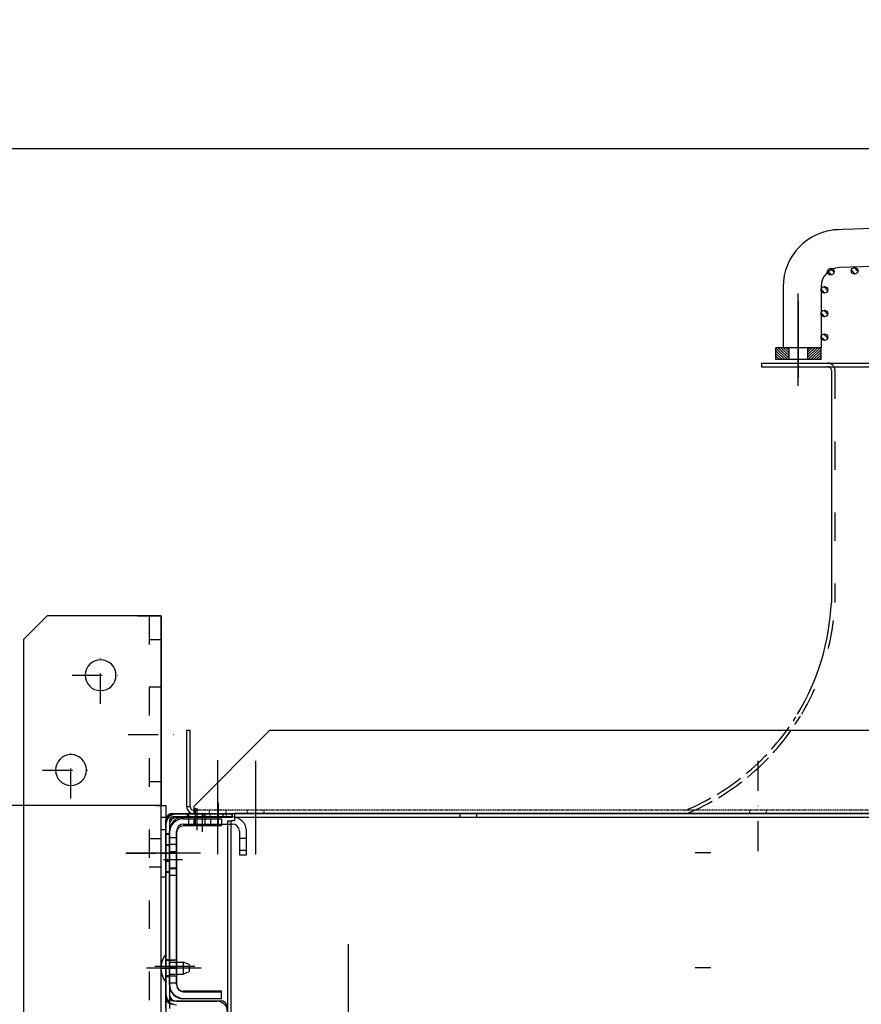
# Model space of a CAD drawing. Units: millimetres. Extents: x 0 to 13477, y -14193 to 9081.
# Drawn here: x 9239 to 9593, y 7873 to 8288 of the extents above; entities that cross this region are included whole.
import ezdxf

# ---------------------------------------------------------------- set-up
doc = ezdxf.new("R2010")
doc.units = ezdxf.units.MM
for name, pattern in [('ACAD_ISO02W100', [15, 12, -3]), ('ACAD_ISO03W100', [30, 12, -18]), ('DASHDOT', [1, 0.5, -0.25, 0, -0.25]), ('DASHED', [0.75, 0.5, -0.25]), ('TRATTOPUNTO', [25.4, 12.7, -6.35, 0, -6.35])]:
    doc.linetypes.add(name, pattern=pattern)
for name, color, linetype in [('1', 1, 'ACAD_ISO03W100'), ('A', 2, 'TRATTOPUNTO'), ('assi', 2, 'DASHDOT'), ('CAMPITURE', 6, 'Continuous'), ('Centro', 2, 'Continuous'), ('DISEGNO', 2, 'Continuous'), ("Linea d'asse", 2, 'Continuous'), ('Q', 4, 'Continuous'), ('Spigoli nascosti', 1, 'ACAD_ISO03W100'), ('Spigoli visibili', 255, 'Continuous')]:
    doc.layers.add(name, color=color, linetype=linetype)
doc.layers.add('Convogliatore 230165003.ipt.1-AM_3', color=1, linetype='ACAD_ISO02W100', lineweight=25)
doc.styles.get("Standard").update_dxf_attribs({"font": 'txt.shx'})
doc.dimstyles.new('ISO-25', dxfattribs={"dimtxt": 2.5, "dimasz": 2.5, "dimexe": 1.25, "dimexo": 0.625, "dimtad": 1, "dimtxsty": 'Standard', "dimcen": 2.5, "dimadec": 0, "dimazin": 0, "dimtfac": 1, "dimtmove": 0, "dimatfit": 3, "dimfxl": 1, "dimarcsym": 0})

# ---------------------------------------------------------------- blocks, each defined once
blk = doc.blocks.new('*D107')
at = {"layer": 'Defpoints', "color": 0, "transparency": 16777216}
for p in [(8959.47, 8233.45), (9871.78, 8233.45), (9246.58, 6633.45)]:
    blk.add_point(p, dxfattribs=at)
at = {"layer": 'Q', "color": 0, "lineweight": -2, "transparency": 16777216}
for p, q in [((9859.28, 8233.45), (8934.47, 8233.45)), ((8959.47, 6683.45), (8959.47, 8183.45)), ((9234.08, 6633.45), (8934.47, 6633.45))]:
    blk.add_line(p, q, dxfattribs=at)
at = {"layer": 'Q', "color": 0, "transparency": 16777216}
for points in [[(8951.14, 8183.45), (8967.8, 8183.45), (8959.47, 8233.45)], [(8951.14, 6683.45), (8967.8, 6683.45), (8959.47, 6633.45)]]:
    blk.add_solid(points, dxfattribs=at)
at = {"layer": 'Q', "color": 0, "transparency": 16777216, "insert": (8921.97, 7433.45), "char_height": 50, "attachment_point": 5, "rotation": 90}
blk.add_mtext('1600', dxfattribs=at)
blk = doc.blocks.new('LineaAsse2d18')
at = {"layer": "Linea d'asse", "lineweight": 25}
blk.add_line((2529.91, 772.73), (2536.41, 772.73), dxfattribs=at)
blk = doc.blocks.new('LineaAsse2d19')
at = {"layer": "Linea d'asse", "lineweight": 25}
blk.add_line((2529.91, 821.23), (2536.41, 821.23), dxfattribs=at)
blk = doc.blocks.new('LineaAsse2d14')
at = {"layer": "Linea d'asse", "lineweight": 25}
blk.add_line((1385.37, 1194.12), (1362.36, 1194.12), dxfattribs=at)
blk = doc.blocks.new('LineaAsse2d17')
at = {"layer": "Linea d'asse", "lineweight": 25}
blk.add_line((1565.53, 1203.12), (1565.53, 1211.12), dxfattribs=at)
blk = doc.blocks.new('COPERCHIO L')
for p, q in [((0.26, -46), (2.66, -46)), ((2.66, -46), (2.66, -51)), ((5.16, -47), (2.66, -46)), ((5.16, -47), (5.16, -50)), ((0.26, -51), (2.66, -51)), ((2.66, -51), (5.16, -50))]:
    blk.add_line(p, q)
blk.add_arc((2.72, -48.5), 9.46, 142.0495, 217.9505)
at = {"layer": '1', "color": 1}
for p, q in [((-3.17, -45.1), (-1.17, -45.1)), ((-3.24, -46), (-0.43, -46)), ((-3.24, -51), (-0.81, -51))]:
    blk.add_line(p, q, dxfattribs=at)
at = {"layer": 'A', "color": 2}
for p, q in [((4.06, -48.5), (-12.1, -48.5)), ((-4.67, -48.5), (-2.67, -48.5))]:
    blk.add_line(p, q, dxfattribs=at)
at = {"layer": 'assi', "lineweight": 25}
for p, q in [((8.33, 19), (8.33, 12.5)), ((17.33, 19), (17.33, 12.5))]:
    blk.add_line(p, q, dxfattribs=at)
at = {"layer": "Linea d'asse", "lineweight": 25}
blk.add_line((2.33, -48.5), (-5.67, -48.5), dxfattribs=at)
at = {"layer": 'Spigoli nascosti', "color": 1, "linetype": 'DASHED', "lineweight": 25, "true_color": 0xff0000}
for p, q in [((4.93, 16.5), (4.93, 15)), ((11.73, 16.5), (11.73, 15)), ((13.93, 16.5), (13.93, 15)), ((20.73, 16.5), (20.73, 15))]:
    blk.add_line(p, q, dxfattribs=at)
at = {"layer": 'Spigoli nascosti', "color": 1, "lineweight": 25, "true_color": 0xff0000}
for p, q in [((7.32, 11.5), (7.32, 14.5)), ((14.32, 11.5), (14.32, 14.5)), ((-4.67, 8), (-3.17, 8)), ((-3.17, 6.5), (-0.17, 6.5)), ((-4.67, 3.4), (-3.17, 3.4)), ((-4.67, -3.4), (-3.17, -3.4)), ((-3.17, 0), (-0.17, 0)), ((-4.67, -8), (-3.17, -8)), ((-3.17, -6.5), (-0.17, -6.5)), ((-4.67, -45.1), (-3.17, -45.1)), ((-4.67, -45.1), (-3.17, -45.1)), ((-0.17, -45.1), (-3.17, -45.1)), ((-4.67, -51.9), (-3.17, -51.9)), ((-0.17, -51.9), (-3.17, -51.9))]:
    blk.add_line(p, q, dxfattribs=at)
at = {"layer": 'Spigoli visibili', "color": 7, "linetype": 'Continuous', "lineweight": 25, "true_color": 0xffffff}
for p, q in [((-0.17, 16.5), (23.33, 16.5)), ((23.33, 15), (-0.17, 15)), ((23.33, 15), (23.33, 16.5))]:
    blk.add_line(p, q, dxfattribs=at)
at = {"layer": 'Spigoli visibili', "color": 7, "lineweight": 25, "true_color": 0xffffff}
for p, q in [((2.83, 14.5), (18.82, 14.5)), ((18.82, 14.5), (18.82, 11.5)), ((-4.67, -59.5), (-4.67, 12)), ((-3.17, 12), (-3.17, -59.5)), ((-3.17, -55.5), (-3.17, 8.5)), ((-0.17, 8.5), (-0.17, -55.5)), ((18.82, 11.5), (2.83, 11.5)), ((2.83, -58.5), (18.83, -58.5)), ((18.83, -61.5), (2.83, -61.5)), ((18.83, -61.5), (18.83, -58.5)), ((-0.17, -62.5), (16.83, -62.5))]:
    blk.add_line(p, q, dxfattribs=at)
at = {"layer": 'Spigoli visibili', "color": 7, "linetype": 'Continuous', "lineweight": 25, "true_color": 0xffffff}
for radius in [4.5, 3]:
    blk.add_arc((-0.17, 12), radius, 90, 180, dxfattribs=at)
at = {"layer": 'Spigoli visibili', "color": 7, "lineweight": 25, "true_color": 0xffffff}
for centre, radius, start, end in [((2.83, 8.5), 6, 90, 180), ((2.83, 8.5), 3, 90, 180), ((2.83, -55.5), 6, 180, 270), ((2.83, -55.5), 3, 180, 270), ((-0.17, -59.5), 4.5, 180, 270), ((-0.17, -59.5), 3, 180, 270), ((16.83, -67), 4.5, 0, 90)]:
    blk.add_arc(centre, radius, start, end, dxfattribs=at)
at = {"layer": "Linea d'asse"}
for name, p in [('LineaAsse2d17', (-1554.71, -1194.12)), ('LineaAsse2d14', (-1375.38, -1194.12)), ('LineaAsse2d19', (-2536.41, -821.23)), ('LineaAsse2d14', (-1375.18, -1242.62)), ('LineaAsse2d18', (-2536.41, -821.23))]:
    blk.add_blockref(name, p, dxfattribs=at)
blk = doc.blocks.new('PROT COLL LATO SX')
for p, q in [((-16.5, 450), (4.5, 450)), ((4.5, 448.5), (-16.5, 448.5)), ((4.5, 450), (4.5, 448.5)), ((-19.5, 368), (-19.5, 447)), ((-18, 447), (-18, 368))]:
    blk.add_line(p, q)
for radius in [3, 1.5]:
    blk.add_arc((-16.5, 447), radius, 90, 180)
at = {"layer": 'Centro', "lineweight": 25}
blk.add_line((-5.61, 433.5), (-31.61, 433.5), dxfattribs=at)
at = {"layer": "Linea d'asse", "lineweight": 25}
blk.add_line((-7, 446), (-7, 452.5), dxfattribs=at)
at = {"layer": 'Spigoli nascosti', "color": 1, "lineweight": 25, "true_color": 0xff0000}
for p, q in [((-10.5, 450), (-10.5, 448.5)), ((-3.5, 450), (-3.5, 448.5)), ((-19.5, 441.5), (-18, 441.5)), ((-19.5, 425.5), (-18, 425.5)), ((-19.5, 388.5), (-18, 388.5)), ((-19.5, 381.5), (-18, 381.5))]:
    blk.add_line(p, q, dxfattribs=at)
blk = doc.blocks.new('CONVOGLIATORE LATO SPALLA')
for p, q in [((188.5, -1.5), (188.5, -858.5)), ((190, -1.5), (188.5, -1.5)), ((190, -1.5), (190, -858.5)), ((187, -31), (89, -31))]:
    blk.add_line(p, q)
for centre, radius, start, end in [((93.57, 68.62), 99.73, 238.8622, 267.394), ((187, -29.5), 1.5, 270, 0)]:
    blk.add_arc(centre, radius, start, end)
at = {"layer": '1'}
blk.add_line((187, -32.5), (89, -32.5), dxfattribs=at)
for centre, radius, start, end in [((93.57, 68.62), 101.23, 239.3738, 267.4134), ((187, -29.5), 3, 270, 300), ((187, -29.5), 3, 308.6593, 0)]:
    blk.add_arc(centre, radius, start, end, dxfattribs=at)
at = {"layer": 'A', "linetype": 'ByBlock'}
for p, q in [((22.54, 227.75), (-17.06, 227.75)), ((22.33, 211.75), (-17.27, 211.75))]:
    blk.add_line(p, q, dxfattribs=at)
at = {"layer": 'A'}
blk.add_line((22.33, 0), (-17.27, 0), dxfattribs=at)
at = {"layer": 'Convogliatore 230165003.ipt.1-AM_3', "linetype": 'ACAD_ISO02W100', "lineweight": 25}
for radius, end in [(101.23, 238.784), (99.73, 238.0823)]:
    blk.add_arc((93.57, 68.62), radius, 202.4299, end, dxfattribs=at)
at = {"layer": 'Spigoli nascosti', "linetype": 'DASHED', "lineweight": 25}
for p, q in [((1.5, -1097.25), (1.5, 237.75)), ((1.5, 231.25), (0, 231.25)), ((1.5, 224.25), (0, 224.25)), ((1.5, 215.25), (0, 215.25)), ((1.5, 208.25), (0, 208.25)), ((1.5, 3.5), (0, 3.5)), ((1.5, -3.5), (0, -3.5))]:
    blk.add_line(p, q, dxfattribs=at)
blk.add_arc((1.5, 25), 1.5, 180, 198.7522, dxfattribs=at)
at = {"layer": 'Spigoli visibili', "linetype": 'Continuous', "lineweight": 25}
for p, q in [((0, 237.75), (0, -1097.75)), ((3, 237.75), (0, 237.75)), ((35, 240.75), (3, 240.75)), ((3, 240.75), (3, 239.25)), ((3, 239.25), (35, 239.25)), ((3, 237.75), (35, 205.75)), ((35, 239.25), (35, 240.75)), ((35, -1065.25), (35, 205.75))]:
    blk.add_line(p, q, dxfattribs=at)
for radius in [3, 1.5]:
    blk.add_arc((3, 237.75), radius, 90, 180, dxfattribs=at)
blk = doc.blocks.new('PIEDE LA')
at = {"layer": 'Centro', "lineweight": 25}
blk.add_line((0, -13.33), (0, 16.67), dxfattribs=at)
at = {"layer": 'Spigoli nascosti', "lineweight": 25}
for p, q in [((-10, 2), (-10, 0)), ((10, 2), (10, 0))]:
    blk.add_line(p, q, dxfattribs=at)
at = {"layer": 'Spigoli visibili', "lineweight": 25}
for p, q in [((-20, 4), (-20, 71)), ((-20, 4), (-20, 2)), ((-15, 2), (-20, 2)), ((-20, 2), (-20, 0)), ((-20, 0), (-15, 0)), ((1295, 2), (-15, 2)), ((-15, 0), (-15, 2)), ((-15, 0), (1295, 0))]:
    blk.add_line(p, q, dxfattribs=at)
blk = doc.blocks.new('GOLFARE LATO')
for p, q in [((239.51, 299.22), (239.51, 219.22)), ((239.51, 299.22), (287.51, 299.22)), ((287.51, 299.22), (297.51, 289.22)), ((297.51, 289.22), (297.51, 219.22)), ((239.51, 219.22), (297.51, 219.22))]:
    blk.add_line(p, q)
for centre in [(265.01, 274.22), (277.51, 234.22)]:
    blk.add_circle(centre, 6.5)
at = {"layer": '1', "linetype": 'Continuous', "lineweight": 25}
for p, q in [((239.51, -302.78), (239.51, 299.22)), ((249.51, 299.22), (239.51, 299.22)), ((249.51, 299.22), (287.51, 299.22)), ((297.51, 289.22), (287.51, 299.22)), ((297.51, 289.22), (297.51, -292.78))]:
    blk.add_line(p, q, dxfattribs=at)
at = {"layer": '1', "lineweight": 25}
for p, q in [((244.51, 299.22), (244.51, -302.78)), ((244.51, 289.22), (239.51, 289.22)), ((239.51, 269.22), (244.51, 269.22)), ((239.51, 229.22), (244.51, 229.22)), ((239.51, 205.22), (244.51, 205.22)), ((239.51, 193.22), (244.51, 193.22))]:
    blk.add_line(p, q, dxfattribs=at)
at = {"layer": '1', "linetype": 'Continuous', "lineweight": 25}
for centre in [(265.01, 274.22), (277.51, 234.22)]:
    blk.add_circle(centre, 6.5, dxfattribs=at)
at = {"layer": 'A'}
for p, q in [((265.01, 262.22), (265.01, 286.22)), ((277.01, 274.22), (253.01, 274.22)), ((253.43, 249.22), (231.43, 249.22)), ((277.51, 222.22), (277.51, 246.22)), ((289.51, 234.22), (265.51, 234.22)), ((254.43, 199.22), (230.43, 199.22))]:
    blk.add_line(p, q, dxfattribs=at)
blk = doc.blocks.new('*D108')
at = {"layer": 'Defpoints', "color": 0, "transparency": 16777216}
for p in [(12059.29, 8440.97), (9225.29, 7956.45), (12059.29, 7956.57)]:
    blk.add_point(p, dxfattribs=at)
at = {"layer": 'Q', "color": 0, "lineweight": -2, "transparency": 16777216}
for p, q in [((9225.29, 7968.95), (9225.29, 8465.97)), ((12059.29, 7969.07), (12059.29, 8465.97)), ((9275.29, 8440.97), (12009.29, 8440.97))]:
    blk.add_line(p, q, dxfattribs=at)
at = {"layer": 'Q', "color": 0, "transparency": 16777216}
for points in [[(9275.29, 8449.3), (9275.29, 8432.63), (9225.29, 8440.97)], [(12009.29, 8449.3), (12009.29, 8432.63), (12059.29, 8440.97)]]:
    blk.add_solid(points, dxfattribs=at)
at = {"layer": 'Q', "color": 0, "transparency": 16777216, "insert": (10642.29, 8478.47), "char_height": 50, "attachment_point": 5}
blk.add_mtext('2834', dxfattribs=at)
blk = doc.blocks.new('griglia')
at = {"layer": 'CAMPITURE'}
h = blk.add_hatch(dxfattribs=at)
h.set_pattern_fill('ANSI31', color=256, scale=0.25, style=0)
h.set_pattern_definition([(45, (232.6149, 354.9594), (-0.561266, 0.561266), [])])
h.paths.add_polyline_path([(5.63, 421.16), (10.63, 421.16), (10.63, 426.66), (5.63, 426.66)])
h = blk.add_hatch(dxfattribs=at)
h.set_pattern_fill('ANSI31', color=256, scale=0.25, style=0)
h.set_pattern_definition([(315, (232.6149, 479.3632), (-0.561266, -0.561266), [])])
h.paths.add_polyline_path([(5.63, 413.16), (10.63, 413.16), (10.63, 407.66), (5.63, 407.66)])
h = blk.add_hatch(dxfattribs=at)
h.set_pattern_fill('ANSI31', color=256, scale=0.5, style=0)
h.set_pattern_definition([(45.00278, (-274.3773, -738.2431), (-1.1225865, 1.1224776), [])])
h.paths.add_polyline_path([(16.07, 405.32), (16.43, 406.2, 0.011573), (16.43, 406.26, 1), (13.63, 406.26, 0.686248)])
h = blk.add_hatch(dxfattribs=at)
h.set_pattern_fill('ANSI31', color=256, scale=0.5, style=0)
h.set_pattern_definition([(45.00278, (-264.3773, -738.2431), (-1.1225865, 1.1224776), [])])
h.paths.add_polyline_path([(26.07, 405.32), (26.43, 406.2, 0.011573), (26.43, 406.26, 1), (23.63, 406.26, 0.686248)])
h = blk.add_hatch(dxfattribs=at)
h.set_pattern_fill('ANSI31', color=256, scale=0.5, style=0)
h.set_pattern_definition([(45.00278, (-254.3773, -738.2431), (-1.1225865, 1.1224776), [])])
h.paths.add_polyline_path([(36.07, 405.32), (36.43, 406.2, 0.011573), (36.43, 406.26, 1), (33.63, 406.26, 0.686248)])
h = blk.add_hatch(dxfattribs=at)
h.set_pattern_fill('ANSI31', color=256, scale=0.5, style=0)
h.set_pattern_definition([(45.00278, (-246.6976, -741.005), (-1.1225865, 1.1224776), [])])
h.paths.add_polyline_path([(43.75, 402.56), (44.11, 403.43, 0.011573), (44.11, 403.5, 1), (41.31, 403.5, 0.686248)])
h = blk.add_hatch(dxfattribs=at)
h.set_pattern_fill('ANSI31', color=256, scale=0.5, style=0)
h.set_pattern_definition([(45.00278, (-246.3483, -751.0089), (-1.1225865, 1.1224776), [])])
h.paths.add_polyline_path([(44.09, 392.56), (44.46, 393.43, 0.011573), (44.46, 393.5, 1), (41.66, 393.5, 0.686248)])
at = {"layer": 'assi', "linetype": 'ByBlock'}
for p, q in [((-5.44, 417.33), (33.45, 417.33)), ((-2.05, 417.14), (30.31, 417.14))]:
    blk.add_line(p, q, dxfattribs=at)
at = {"layer": 'DISEGNO', "linetype": 'ByBlock'}
blk.add_line((5.63, 407.66), (5.63, 426.66), dxfattribs=at)
at = {"layer": 'DISEGNO'}
for p, q in [((5.63, 426.66), (10.63, 426.66)), ((10.63, 407.66), (10.63, 426.66)), ((36.36, 423.66), (10.63, 423.66)), ((5.63, 421.16), (10.63, 421.16)), ((5.63, 413.16), (10.63, 413.16)), ((5.63, 407.66), (10.63, 407.66)), ((36.43, 407.66), (10.63, 407.66)), ((51.44, 199.16), (44.42, 399.94)), ((67.43, 199.72), (60.35, 402.5))]:
    blk.add_line(p, q, dxfattribs=at)
for centre in [(15.03, 406.26), (25.03, 406.26), (35.03, 406.26), (42.71, 403.5), (43.06, 393.5)]:
    blk.add_circle(centre, 1.4, dxfattribs=at)
for centre, radius in [((36.36, 399.66), 24), ((36.43, 399.66), 8)]:
    blk.add_arc(centre, radius, 2, 90, dxfattribs=at)
blk = doc.blocks.new('A$C7C981AE4')
for p, q in [((-280, 119.5), (-280, 111.31)), ((-299.02, 115.1), (-274.02, 115.1)), ((-274.02, 113.6), (-299.02, 113.6)), ((-294.5, 113.6), (-274, 113.6)), ((-292.5, 113.6), (-292.5, 110.6)), ((-292.4, 115.1), (-292.4, 113.6)), ((-289, 116.1), (-289, 108.1)), ((-285.6, 115.1), (-285.6, 113.6)), ((-285.5, 113.6), (-285.5, 110.6)), ((-274.02, 115.1), (-274.02, 113.6)), ((2353, 115), (-273, 115)), ((-273, 115), (-273, 113.5)), ((-273, 113.5), (2353, 113.5)), ((-273, 113.5), (-273, 112)), ((-178.12, 115), (-178.12, 113.5)), ((-171.12, 115), (-171.12, 113.5)), ((-302, 37.6), (-302, 112.1)), ((-300.5, 112.1), (-300.5, 37.6)), ((-294.5, 110.6), (-274, 110.6)), ((-276, 112), (-276, -240)), ((-276, 112), (-274.5, 112)), ((-274.5, -240), (-274.5, 112)), ((-273, 112), (-274.5, 112)), ((-273, 112), (-273, 112)), ((-273, 112), (-273, 112)), ((-302, 106.6), (-300.5, 106.6)), ((-300.5, 43.1), (-300.5, 107.6)), ((-297.5, 43.1), (-297.5, 107.6)), ((-271, 107.6), (-271, 97.6)), ((-271, 104.6), (-268, 104.6)), ((-268, 97.6), (-268, 107.6)), ((-302, 102), (-300.5, 102)), ((-300.5, 102.1), (-297.5, 102.1)), ((-303, 95.6), (-295, 95.6)), ((-300.5, 99), (-297.5, 99)), ((-300.5, 95.6), (-297.5, 95.6)), ((-271, 99.6), (-268, 99.6)), ((-271, 97.6), (-268, 97.6)), ((-302, 95.2), (-300.5, 95.2)), ((-300.5, 92.2), (-297.5, 92.2)), ((-302, 90.6), (-300.5, 90.6)), ((-300.5, 89.1), (-297.5, 89.1)), ((-225, -60), (-225, 60)), ((-289.79, 50.5), (-306.59, 50.5)), ((-302, 53.5), (-300.5, 53.5)), ((-300.5, 50.5), (-297.5, 50.5)), ((-302, 46.7), (-300.5, 46.7)), ((-300.5, 43.7), (-297.5, 43.7)), ((-278.5, 40.1), (-294.5, 40.1)), ((-278.5, 37.1), (-278.5, 40.1)), ((-299, 36.1), (-279, 36.1)), ((-294.5, 37.1), (-278.5, 37.1))]:
    blk.add_line(p, q)
for centre, radius, start, end in [((-299, 112.1), 3, 90, 180), ((-294.5, 107.6), 6, 90, 180), ((-299, 112.1), 1.5, 90, 180), ((-274, 107.6), 6, 0, 90), ((-294.5, 107.6), 3, 90, 180), ((-274, 107.6), 3, 0, 90), ((-294.5, 43.1), 6, 180, 270), ((-294.5, 43.1), 3, 180, 270), ((-299, 37.6), 3, 180, 270), ((-299, 37.6), 1.5, 180, 270), ((-279, 33.1), 3, 0, 90)]:
    blk.add_arc(centre, radius, start, end)
for name in ['LineaAsse2d19', 'LineaAsse2d18']:
    blk.add_blockref(name, (-2608.74, -722.63))

msp = doc.modelspace()

# ---------------------------------------------------------------- block references
at = {"rotation": 90}
for name, p in [('griglia', (9984.103, 8138.938)), ('CONVOGLIATORE LATO SPALLA', (9549.791, 7953.066))]:
    msp.add_blockref(name, p, dxfattribs=at)
at = {"xscale": -1}
msp.add_blockref('GOLFARE LATO', (9537.796, 7737.227), dxfattribs=at)
at = {"xscale": -1, "rotation": 90}
msp.add_blockref('PIEDE LA', (9300.291, 7936.448), dxfattribs=at)
for name, p in [('A$C7C981AE4', (9602.289, 7838.067)), ('PROT COLL LATO SX', (9319.791, 7502.948)), ('COPERCHIO L', (9304.965, 7936.448))]:
    msp.add_blockref(name, p)

# ---------------------------------------------------------------- dimensions: what is measured, and where the dimension line sits
at = {"layer": 'Q'}
dim = msp.add_linear_dim(base=(12059.289, 8440.966), p1=(9225.291, 7956.448), p2=(12059.289, 7956.566), dimstyle='ISO-25', override={"dimscale": 20}, dxfattribs=at)
dim.commit()
dim.dimension.update_dxf_attribs({"geometry": '*D108', "text_midpoint": (10642.29, 8478.466)})
dim = msp.add_linear_dim(base=(8959.469, 8233.448), p1=(9246.576, 6633.448), p2=(9871.781, 8233.448), angle=90, dimstyle='ISO-25', override={"dimscale": 20}, dxfattribs=at)
dim.commit()
dim.dimension.update_dxf_attribs({"geometry": '*D107', "text_midpoint": (8921.969, 7433.448)})

doc.saveas('drawing.dxf')
